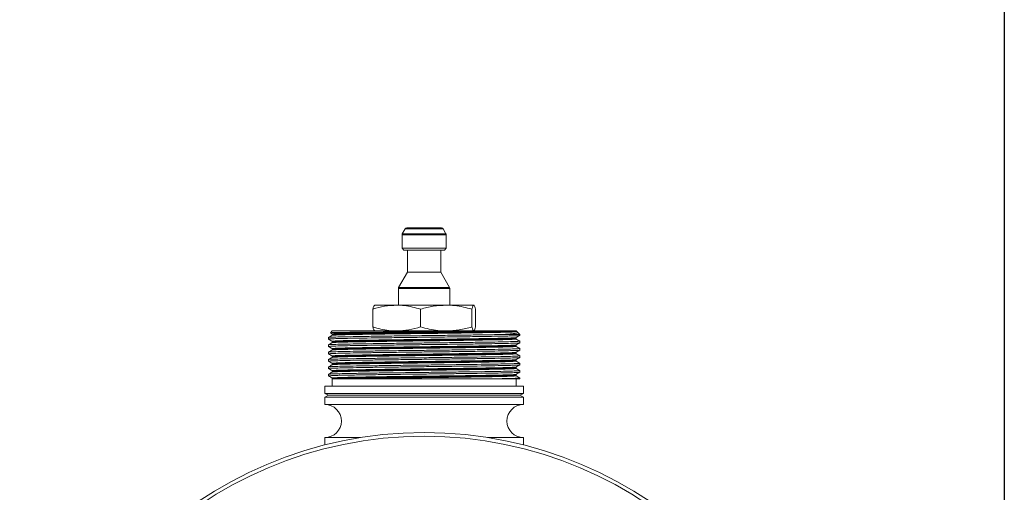
# Model space of a CAD drawing. Extents: x -1958 to -905, y -13679 to -11970.
# Drawn here: x -1173 to -905, y -12670 to -12542 of the extents above; entities that cross this region are included whole.
import ezdxf

# ---------------------------------------------------------------- set-up
doc = ezdxf.new("R2010")
doc.units = 0
doc.header["$LTSCALE"] = 0.5
doc.header["$MEASUREMENT"] = 0
doc.layers.get('0').update_dxf_attribs({"linetype": 'CONTINUOUS', "lineweight": 35})
doc.layers.add('粗实线', color=2, linetype='CONTINUOUS')

msp = doc.modelspace()

# ---------------------------------------------------------------- linework, layer by layer
at = {"color": 7, "linetype": 'Continuous', "lineweight": 15}
for p, q in [((-1068.61, -12600.25), (-1068.61, -12603.88)), ((-1067.76, -12598.63), (-1068.55, -12600)), ((-1067.32, -12598.38), (-1057.9, -12598.38)), ((-1056.68, -12600), (-1057.47, -12598.63)), ((-1056.61, -12603.88), (-1056.61, -12600.25)), ((-1068.61, -12603.88), (-1068.11, -12604.38)), ((-1068.61, -12603.88), (-1056.61, -12603.88)), ((-1068.11, -12604.38), (-1057.11, -12604.38)), ((-1067.11, -12604.38), (-1067.11, -12610.38)), ((-1058.11, -12610.38), (-1058.11, -12604.38)), ((-1057.11, -12604.38), (-1056.61, -12603.88)), ((-1067.11, -12610.38), (-1069.55, -12614.59)), ((-1067.11, -12610.38), (-1058.11, -12610.38)), ((-1055.68, -12614.59), (-1058.11, -12610.38)), ((-1069.61, -12614.84), (-1069.61, -12619.38)), ((-1055.61, -12619.38), (-1055.61, -12614.84)), ((-1076.56, -12625.31), (-1076.56, -12620.46)), ((-1076.11, -12619.38), (-1076.14, -12619.39)), ((-1076.09, -12619.38), (-1070.06, -12619.38)), ((-1070.06, -12619.38), (-1056.58, -12619.38)), ((-1063.56, -12625.31), (-1063.56, -12620.46)), ((-1056.58, -12619.38), (-1049.14, -12619.38)), ((-1049.61, -12625.31), (-1049.61, -12620.46)), ((-1049.09, -12619.39), (-1049.11, -12619.38)), ((-1048.67, -12625.31), (-1048.67, -12620.46)), ((-1087.61, -12626.38), (-1088.11, -12626.87)), ((-1088.07, -12626.92), (-1087.61, -12627.18)), ((-1087.61, -12626.38), (-1042.39, -12626.38)), ((-1076.14, -12626.37), (-1076.11, -12626.38)), ((-1042.39, -12626.38), (-1037.61, -12626.38)), ((-1037.14, -12626.85), (-1037.61, -12626.38)), ((-1037.61, -12626.58), (-1037.61, -12626.38)), ((-1037.14, -12626.85), (-1037.61, -12626.58)), ((-1036.61, -12627.38), (-1037.14, -12626.85)), ((-1088.61, -12628.16), (-1088.61, -12628.6)), ((-1087.61, -12627.18), (-1087.61, -12627.38)), ((-1087.61, -12627.38), (-1087.61, -12627.58)), ((-1087.61, -12629.18), (-1087.61, -12629.38)), ((-1087.61, -12629.38), (-1087.61, -12629.58)), ((-1042.75, -12627.38), (-1036.61, -12627.38)), ((-1037.61, -12628.38), (-1037.61, -12628.18)), ((-1037.61, -12628.58), (-1037.61, -12628.38)), ((-1036.63, -12627.6), (-1036.61, -12627.61)), ((-1036.61, -12627.6), (-1036.61, -12627.38)), ((-1036.61, -12629.6), (-1036.61, -12629.16)), ((-1088.61, -12630.16), (-1088.61, -12630.6)), ((-1088.61, -12632.16), (-1088.61, -12632.6)), ((-1087.61, -12631.18), (-1087.61, -12631.38)), ((-1087.61, -12631.38), (-1087.61, -12631.58)), ((-1037.61, -12630.38), (-1037.61, -12630.18)), ((-1037.61, -12630.58), (-1037.61, -12630.38)), ((-1037.61, -12632.38), (-1037.61, -12632.18)), ((-1037.61, -12632.58), (-1037.61, -12632.38)), ((-1036.61, -12631.6), (-1036.61, -12631.16)), ((-1088.61, -12634.16), (-1088.61, -12634.6)), ((-1087.61, -12633.18), (-1087.61, -12633.38)), ((-1087.61, -12633.38), (-1087.61, -12633.58)), ((-1037.61, -12634.38), (-1037.61, -12634.18)), ((-1037.61, -12634.58), (-1037.61, -12634.38)), ((-1036.61, -12633.6), (-1036.61, -12633.16)), ((-1088.61, -12636.16), (-1088.61, -12636.6)), ((-1087.61, -12635.18), (-1087.61, -12635.38)), ((-1087.61, -12635.38), (-1087.61, -12635.58)), ((-1087.61, -12637.18), (-1087.61, -12637.38)), ((-1087.61, -12637.38), (-1087.61, -12637.58)), ((-1037.61, -12636.38), (-1037.61, -12636.18)), ((-1037.61, -12636.58), (-1037.61, -12636.38)), ((-1036.61, -12635.6), (-1036.61, -12635.16)), ((-1036.61, -12637.6), (-1036.61, -12637.16)), ((-1088.61, -12638.16), (-1088.61, -12638.6)), ((-1087.61, -12639.18), (-1087.61, -12639.38)), ((-1087.61, -12639.38), (-1087.61, -12641.38)), ((-1087.61, -12639.38), (-1082.84, -12639.38)), ((-1042.75, -12639.38), (-1036.61, -12639.38)), ((-1037.61, -12638.38), (-1037.61, -12638.18)), ((-1037.61, -12638.58), (-1037.61, -12638.38)), ((-1037.61, -12641.38), (-1037.61, -12639.38)), ((-1036.61, -12639.38), (-1036.61, -12639.16)), ((-1089.61, -12641.38), (-1089.61, -12643.38)), ((-1089.61, -12641.38), (-1062.61, -12641.38)), ((-1062.61, -12641.38), (-1035.61, -12641.38)), ((-1035.61, -12643.38), (-1035.61, -12641.38)), ((-1089.61, -12643.38), (-1088.61, -12643.88)), ((-1089.61, -12643.38), (-1062.61, -12643.38)), ((-1088.61, -12643.88), (-1089.61, -12644.38)), ((-1089.61, -12644.38), (-1089.61, -12646.38)), ((-1089.61, -12644.38), (-1062.61, -12644.38)), ((-1088.61, -12643.88), (-1062.61, -12643.88)), ((-1062.61, -12643.38), (-1035.61, -12643.38)), ((-1062.61, -12643.88), (-1036.61, -12643.88)), ((-1062.61, -12644.38), (-1035.61, -12644.38)), ((-1036.61, -12643.88), (-1035.61, -12643.38)), ((-1035.61, -12644.38), (-1036.61, -12643.88)), ((-1035.61, -12646.38), (-1035.61, -12644.38)), ((-1089.61, -12646.38), (-1062.61, -12646.38)), ((-1062.61, -12646.38), (-1035.61, -12646.38)), ((-1089.61, -12655.38), (-1089.61, -12657.37)), ((-1089.61, -12655.38), (-1079.98, -12655.38)), ((-1045.24, -12655.38), (-1035.61, -12655.38)), ((-1035.61, -12657.37), (-1035.61, -12655.38))]:
    msp.add_line(p, q, dxfattribs=at)
at = {"color": 8, "linetype": 'Continuous', "lineweight": 15}
for p, q in [((-1068.61, -12600.25), (-1056.61, -12600.25)), ((-1068.55, -12600), (-1056.68, -12600)), ((-1067.76, -12598.63), (-1057.47, -12598.63)), ((-1069.61, -12614.84), (-1055.61, -12614.84)), ((-1069.55, -12614.59), (-1055.68, -12614.59))]:
    msp.add_line(p, q, dxfattribs=at)
at = {"color": 7, "linetype": 'Continuous', "lineweight": 15}
for radius in [110, 109]:
    msp.add_circle((-1062.61, -12764), radius, dxfattribs=at)
for centre, radius, start, end in [((-1068.11, -12600.25), 0.5, 150, 180), ((-1067.32, -12598.88), 0.5, 90, 150), ((-1057.9, -12598.88), 0.5, 30, 90), ((-1057.11, -12600.25), 0.5, 0, 30), ((-1069.11, -12614.84), 0.5, 150, 180), ((-1056.11, -12614.84), 0.5, 0, 30), ((-1089.61, -12650.88), 4.5, 270, 90), ((-1035.61, -12650.88), 4.5, 90, 270)]:
    msp.add_arc(centre, radius, start, end, dxfattribs=at)
for points, knots in [([(-1076.56, -12620.46), (-1075.5, -12620.15), (-1073.36, -12619.55), (-1071.17, -12619.44), (-1070.06, -12619.38)], [0, 0, 0, 0, 0.496332, 1, 1, 1, 1]), ([(-1076.14, -12619.47), (-1076.24, -12619.57), (-1076.38, -12619.72), (-1076.52, -12620.29), (-1076.56, -12620.46)], [0, 0, 0, 0, 0.714452, 1, 1, 1, 1]), ([(-1070.06, -12619.38), (-1069.34, -12619.4), (-1067.15, -12619.48), (-1065, -12620.06), (-1063.56, -12620.46)], [0, 0, 0, 0, 0.325894, 1, 1, 1, 1]), ([(-1063.56, -12620.46), (-1062.42, -12620.15), (-1060.13, -12619.55), (-1057.77, -12619.44), (-1056.58, -12619.38)], [0, 0, 0, 0, 0.496332, 1, 1, 1, 1]), ([(-1056.58, -12619.38), (-1055.82, -12619.4), (-1053.46, -12619.48), (-1051.16, -12620.06), (-1049.61, -12620.46)], [0, 0, 0, 0, 0.325894, 1, 1, 1, 1]), ([(-1049.61, -12620.46), (-1049.57, -12620.29), (-1049.42, -12619.66), (-1049.26, -12619.5), (-1049.14, -12619.38)], [0, 0, 0, 0, 0.256051, 1, 1, 1, 1]), ([(-1049.14, -12619.38), (-1049.1, -12619.39), (-1048.94, -12619.45), (-1048.78, -12620.03), (-1048.67, -12620.46)], [0, 0, 0, 0, 0.254561, 1, 1, 1, 1]), ([(-1088.09, -12626.89), (-1088.1, -12626.89), (-1088.21, -12626.87), (-1087.73, -12626.85), (-1086.6, -12626.82), (-1084.73, -12626.78), (-1082.24, -12626.75), (-1079.21, -12626.71), (-1075.69, -12626.68), (-1071.84, -12626.65), (-1067.7, -12626.61), (-1063.46, -12626.58), (-1059.18, -12626.54), (-1055.04, -12626.51), (-1051.13, -12626.48), (-1047.57, -12626.44), (-1044.61, -12626.41), (-1043.06, -12626.39), (-1042.39, -12626.38)], [0, 0, 0, 0, 0.005632, 0.074538, 0.141344, 0.210096, 0.27675, 0.345349, 0.411775, 0.480133, 0.546455, 0.614717, 0.680762, 0.748726, 0.814717, 0.880374, 0.947934, 1, 1, 1, 1]), ([(-1042.39, -12626.38), (-1043.2, -12626.4), (-1045.04, -12626.43), (-1048.64, -12626.49), (-1052.98, -12626.56), (-1057.7, -12626.62), (-1062.61, -12626.68), (-1067.52, -12626.74), (-1072.24, -12626.8), (-1076.59, -12626.87), (-1080.41, -12626.93), (-1083.53, -12626.99), (-1085.88, -12627.05), (-1087.23, -12627.12), (-1087.77, -12627.16), (-1087.58, -12627.19), (-1087.56, -12627.19)], [0, 0, 0, 0, 0.061623, 0.139596, 0.217268, 0.294009, 0.371862, 0.449714, 0.526455, 0.604127, 0.6821, 0.758973, 0.836404, 0.914439, 0.991572, 1, 1, 1, 1]), ([(-1037.61, -12626.58), (-1037.71, -12626.6), (-1037.89, -12626.64), (-1039.38, -12626.71), (-1041.69, -12626.77), (-1044.82, -12626.83), (-1048.63, -12626.89), (-1052.99, -12626.96), (-1057.7, -12627.02), (-1062.61, -12627.08), (-1067.52, -12627.14), (-1072.24, -12627.2), (-1076.59, -12627.27), (-1080.4, -12627.33), (-1083.54, -12627.39), (-1085.84, -12627.45), (-1087.29, -12627.52), (-1087.48, -12627.56), (-1087.56, -12627.57)], [0, 0, 0, 0, 0.062656, 0.126043, 0.188941, 0.251385, 0.314723, 0.377816, 0.440153, 0.503393, 0.566632, 0.628969, 0.692062, 0.7554, 0.817844, 0.880742, 0.944129, 1, 1, 1, 1]), ([(-1070.06, -12626.38), (-1070.77, -12626.36), (-1072.97, -12626.29), (-1075.11, -12625.7), (-1076.56, -12625.31)], [0, 0, 0, 0, 0.325894, 1, 1, 1, 1]), ([(-1076.56, -12625.31), (-1076.52, -12625.47), (-1076.38, -12626.04), (-1076.24, -12626.19), (-1076.14, -12626.29)], [0, 0, 0, 0, 0.285664, 1, 1, 1, 1]), ([(-1063.56, -12625.31), (-1064.62, -12625.61), (-1066.76, -12626.21), (-1068.95, -12626.32), (-1070.06, -12626.38)], [0, 0, 0, 0, 0.496332, 1, 1, 1, 1]), ([(-1056.58, -12626.38), (-1057.35, -12626.36), (-1059.71, -12626.29), (-1062.01, -12625.7), (-1063.56, -12625.31)], [0, 0, 0, 0, 0.325894, 1, 1, 1, 1]), ([(-1049.61, -12625.31), (-1050.75, -12625.61), (-1053.04, -12626.21), (-1055.4, -12626.32), (-1056.58, -12626.38)], [0, 0, 0, 0, 0.496332, 1, 1, 1, 1]), ([(-1049.14, -12626.38), (-1049.26, -12626.26), (-1049.42, -12626.1), (-1049.57, -12625.47), (-1049.61, -12625.31)], [0, 0, 0, 0, 0.743949, 1, 1, 1, 1]), ([(-1048.67, -12625.31), (-1048.78, -12625.75), (-1048.92, -12626.28), (-1049.06, -12626.34), (-1049.09, -12626.35)], [0, 0, 0, 0, 0.8317589, 1, 1, 1, 1]), ([(-1037.14, -12626.85), (-1037.14, -12626.88), (-1037.14, -12626.94), (-1037.72, -12627.05), (-1039.23, -12627.2), (-1041.1, -12627.3), (-1042.52, -12627.37), (-1042.75, -12627.38)], [0, 0, 0, 0, 0.133165, 0.373434, 0.613703, 0.939144, 1, 1, 1, 1]), ([(-1042.75, -12627.38), (-1043.23, -12627.39), (-1044.84, -12627.42), (-1048.08, -12627.47), (-1052.6, -12627.53), (-1057.51, -12627.59), (-1062.61, -12627.66), (-1067.72, -12627.72), (-1072.62, -12627.78), (-1077.15, -12627.85), (-1081.12, -12627.91), (-1084.37, -12627.97), (-1086.78, -12628.03), (-1088.32, -12628.1), (-1088.52, -12628.14), (-1088.61, -12628.16)], [0, 0, 0, 0, 0.034179, 0.115161, 0.195828, 0.275529, 0.356385, 0.437241, 0.516942, 0.597609, 0.678591, 0.758428, 0.838847, 0.919891, 1, 1, 1, 1]), ([(-1087.61, -12627.57), (-1087.77, -12627.67), (-1088.11, -12627.86), (-1088.44, -12628.06), (-1088.61, -12628.15)], [0, 0, 0, 0, 0.499998, 1, 1, 1, 1]), ([(-1088.61, -12628.61), (-1088.44, -12628.71), (-1088.11, -12628.9), (-1087.78, -12629.09), (-1087.61, -12629.18)], [0, 0, 0, 0, 0.502956, 1, 1, 1, 1]), ([(-1036.67, -12629.15), (-1036.65, -12629.15), (-1036.45, -12629.18), (-1037.01, -12629.22), (-1038.42, -12629.28), (-1040.86, -12629.35), (-1044.11, -12629.41), (-1048.08, -12629.47), (-1052.6, -12629.53), (-1057.51, -12629.59), (-1062.61, -12629.66), (-1067.72, -12629.72), (-1072.62, -12629.78), (-1077.15, -12629.85), (-1081.12, -12629.91), (-1084.37, -12629.97), (-1086.78, -12630.03), (-1088.32, -12630.1), (-1088.52, -12630.14), (-1088.61, -12630.16)], [0, 0, 0, 0, 0.0065551, 0.0683808, 0.1309284, 0.1929928, 0.2546089, 0.3171078, 0.3793647, 0.4408757, 0.5032775, 0.5656794, 0.6271904, 0.6894472, 0.7519462, 0.8135622, 0.8756267, 0.9381743, 1, 1, 1, 1]), ([(-1087.61, -12629.57), (-1087.77, -12629.67), (-1088.11, -12629.86), (-1088.44, -12630.06), (-1088.61, -12630.15)], [0, 0, 0, 0, 0.499998, 1, 1, 1, 1]), ([(-1037.66, -12628.57), (-1037.65, -12628.58), (-1037.45, -12628.6), (-1038, -12628.64), (-1039.35, -12628.71), (-1041.7, -12628.77), (-1044.82, -12628.83), (-1048.64, -12628.89), (-1052.99, -12628.96), (-1057.7, -12629.02), (-1062.61, -12629.08), (-1067.52, -12629.14), (-1072.24, -12629.2), (-1076.59, -12629.27), (-1080.41, -12629.33), (-1083.53, -12629.39), (-1085.88, -12629.45), (-1087.22, -12629.52), (-1087.77, -12629.56), (-1087.61, -12629.58), (-1087.61, -12629.58)], [0, 0, 0, 0, 0.006694, 0.068511, 0.13105, 0.193106, 0.254713, 0.317203, 0.379451, 0.440954, 0.503347, 0.56574, 0.627242, 0.68949, 0.75198, 0.813588, 0.875644, 0.938182, 0.999999, 1, 1, 1, 1]), ([(-1037.66, -12628.19), (-1037.75, -12628.21), (-1037.93, -12628.24), (-1039.38, -12628.31), (-1041.69, -12628.37), (-1044.82, -12628.43), (-1048.63, -12628.49), (-1052.99, -12628.56), (-1057.7, -12628.62), (-1062.61, -12628.68), (-1067.52, -12628.74), (-1072.24, -12628.8), (-1076.59, -12628.87), (-1080.41, -12628.93), (-1083.53, -12628.99), (-1085.88, -12629.05), (-1087.23, -12629.12), (-1087.77, -12629.16), (-1087.58, -12629.19), (-1087.56, -12629.19)], [0, 0, 0, 0, 0.055554, 0.118505, 0.180971, 0.242985, 0.305888, 0.368547, 0.430455, 0.49326, 0.556065, 0.617974, 0.680633, 0.743535, 0.805549, 0.868015, 0.930966, 0.993192, 1, 1, 1, 1]), ([(-1036.64, -12627.61), (-1036.7, -12627.62), (-1036.82, -12627.65), (-1037.64, -12627.7), (-1038.95, -12627.74), (-1040.75, -12627.79), (-1042.98, -12627.83), (-1045.61, -12627.88), (-1048.58, -12627.92), (-1051.83, -12627.97), (-1055.3, -12628.01), (-1058.92, -12628.06), (-1061.38, -12628.09), (-1062.61, -12628.1)], [0, 0, 0, 0, 0.084103, 0.175693, 0.267282, 0.358872, 0.450462, 0.542051, 0.633641, 0.725231, 0.816821, 0.90841, 1, 1, 1, 1]), ([(-1036.67, -12629.61), (-1036.76, -12629.63), (-1036.95, -12629.67), (-1038.45, -12629.73), (-1040.85, -12629.79), (-1044.11, -12629.85), (-1048.07, -12629.92), (-1052.6, -12629.98), (-1057.51, -12630.04), (-1060.91, -12630.08), (-1062.61, -12630.1)], [0, 0, 0, 0, 0.113254, 0.239932, 0.36661, 0.493288, 0.619966, 0.746644, 0.873322, 1, 1, 1, 1]), ([(-1037.62, -12628.19), (-1037.45, -12628.09), (-1037.12, -12627.9), (-1036.79, -12627.71), (-1036.62, -12627.61)], [0, 0, 0, 0, 0.499998, 1, 1, 1, 1]), ([(-1037.62, -12630.19), (-1037.45, -12630.09), (-1037.12, -12629.9), (-1036.79, -12629.71), (-1036.62, -12629.61)], [0, 0, 0, 0, 0.499998, 1, 1, 1, 1]), ([(-1036.62, -12629.15), (-1036.79, -12629.06), (-1037.12, -12628.86), (-1037.45, -12628.67), (-1037.61, -12628.58)], [0, 0, 0, 0, 0.502897, 1, 1, 1, 1]), ([(-1088.61, -12630.61), (-1088.44, -12630.71), (-1088.11, -12630.9), (-1087.78, -12631.09), (-1087.61, -12631.18)], [0, 0, 0, 0, 0.502857, 1, 1, 1, 1]), ([(-1036.67, -12631.15), (-1036.65, -12631.15), (-1036.45, -12631.18), (-1037.01, -12631.22), (-1038.42, -12631.28), (-1040.86, -12631.35), (-1044.11, -12631.41), (-1048.08, -12631.47), (-1052.6, -12631.53), (-1057.51, -12631.59), (-1062.61, -12631.66), (-1067.72, -12631.72), (-1072.62, -12631.78), (-1077.15, -12631.85), (-1081.12, -12631.91), (-1084.37, -12631.97), (-1086.78, -12632.03), (-1088.32, -12632.1), (-1088.52, -12632.14), (-1088.61, -12632.16)], [0, 0, 0, 0, 0.006556, 0.068381, 0.130929, 0.192993, 0.254609, 0.317108, 0.379365, 0.440876, 0.503278, 0.56568, 0.627191, 0.689447, 0.751946, 0.813562, 0.875627, 0.938174, 1, 1, 1, 1]), ([(-1087.61, -12631.57), (-1087.77, -12631.67), (-1088.11, -12631.86), (-1088.44, -12632.06), (-1088.61, -12632.15)], [0, 0, 0, 0, 0.499998, 1, 1, 1, 1]), ([(-1037.66, -12630.19), (-1037.75, -12630.21), (-1037.93, -12630.24), (-1039.38, -12630.31), (-1041.69, -12630.37), (-1044.82, -12630.43), (-1048.63, -12630.49), (-1052.99, -12630.56), (-1057.7, -12630.62), (-1062.61, -12630.68), (-1067.52, -12630.74), (-1072.24, -12630.8), (-1076.59, -12630.87), (-1080.41, -12630.93), (-1083.53, -12630.99), (-1085.88, -12631.05), (-1087.23, -12631.12), (-1087.77, -12631.16), (-1087.58, -12631.18), (-1087.56, -12631.19)], [0, 0, 0, 0, 0.055472, 0.118437, 0.180915, 0.242943, 0.305858, 0.368531, 0.430452, 0.49327, 0.556088, 0.61801, 0.680682, 0.743598, 0.805625, 0.868104, 0.931069, 0.993307, 1, 1, 1, 1]), ([(-1037.67, -12632.19), (-1037.75, -12632.21), (-1037.93, -12632.24), (-1039.38, -12632.31), (-1041.69, -12632.37), (-1044.82, -12632.43), (-1048.63, -12632.49), (-1052.99, -12632.56), (-1057.7, -12632.62), (-1062.61, -12632.68), (-1067.52, -12632.74), (-1072.24, -12632.8), (-1076.59, -12632.87), (-1080.41, -12632.93), (-1083.53, -12632.99), (-1085.88, -12633.05), (-1087.23, -12633.12), (-1087.77, -12633.16), (-1087.58, -12633.18), (-1087.56, -12633.19)], [0, 0, 0, 0, 0.055418, 0.118385, 0.180865, 0.242894, 0.305811, 0.368485, 0.430408, 0.493228, 0.556047, 0.61797, 0.680644, 0.743562, 0.80559, 0.86807, 0.931037, 0.993277, 1, 1, 1, 1]), ([(-1037.66, -12630.57), (-1037.65, -12630.58), (-1037.45, -12630.6), (-1038, -12630.64), (-1039.35, -12630.71), (-1041.7, -12630.77), (-1044.82, -12630.83), (-1048.64, -12630.89), (-1052.99, -12630.96), (-1057.7, -12631.02), (-1062.61, -12631.08), (-1067.52, -12631.14), (-1072.24, -12631.2), (-1076.59, -12631.27), (-1080.4, -12631.33), (-1083.53, -12631.39), (-1085.85, -12631.45), (-1087.34, -12631.52), (-1087.52, -12631.56), (-1087.61, -12631.58)], [0, 0, 0, 0, 0.006695, 0.068512, 0.131051, 0.193106, 0.254714, 0.317204, 0.379452, 0.440954, 0.503347, 0.565741, 0.627243, 0.689491, 0.751981, 0.813588, 0.875644, 0.938183, 1, 1, 1, 1]), ([(-1036.67, -12631.61), (-1036.76, -12631.63), (-1036.95, -12631.67), (-1038.45, -12631.73), (-1040.85, -12631.79), (-1044.11, -12631.85), (-1048.07, -12631.92), (-1052.6, -12631.98), (-1057.51, -12632.04), (-1060.91, -12632.08), (-1062.61, -12632.1)], [0, 0, 0, 0, 0.113154, 0.239846, 0.366538, 0.493231, 0.619923, 0.746615, 0.873308, 1, 1, 1, 1]), ([(-1037.62, -12632.19), (-1037.45, -12632.09), (-1037.12, -12631.9), (-1036.79, -12631.71), (-1036.62, -12631.61)], [0, 0, 0, 0, 0.499998, 1, 1, 1, 1]), ([(-1036.62, -12631.15), (-1036.79, -12631.06), (-1037.12, -12630.86), (-1037.45, -12630.67), (-1037.61, -12630.58)], [0, 0, 0, 0, 0.502897, 1, 1, 1, 1]), ([(-1088.61, -12632.61), (-1088.44, -12632.71), (-1088.11, -12632.9), (-1087.78, -12633.09), (-1087.61, -12633.18)], [0, 0, 0, 0, 0.502882, 1, 1, 1, 1]), ([(-1036.67, -12633.15), (-1036.65, -12633.15), (-1036.45, -12633.18), (-1037.01, -12633.22), (-1038.42, -12633.28), (-1040.86, -12633.35), (-1044.11, -12633.41), (-1048.08, -12633.47), (-1052.6, -12633.53), (-1057.51, -12633.59), (-1062.61, -12633.66), (-1067.72, -12633.72), (-1072.62, -12633.78), (-1077.15, -12633.85), (-1081.12, -12633.91), (-1084.37, -12633.97), (-1086.78, -12634.03), (-1088.32, -12634.1), (-1088.52, -12634.14), (-1088.61, -12634.16)], [0, 0, 0, 0, 0.006555, 0.068381, 0.130929, 0.192993, 0.254609, 0.317108, 0.379365, 0.440876, 0.503278, 0.56568, 0.627191, 0.689447, 0.751946, 0.813562, 0.875627, 0.938174, 1, 1, 1, 1]), ([(-1087.61, -12633.57), (-1087.77, -12633.67), (-1088.11, -12633.86), (-1088.44, -12634.06), (-1088.61, -12634.15)], [0, 0, 0, 0, 0.499998, 1, 1, 1, 1]), ([(-1088.61, -12634.61), (-1088.44, -12634.71), (-1088.11, -12634.9), (-1087.78, -12635.09), (-1087.61, -12635.18)], [0, 0, 0, 0, 0.502959, 1, 1, 1, 1]), ([(-1037.66, -12634.19), (-1037.75, -12634.21), (-1037.93, -12634.24), (-1039.38, -12634.31), (-1041.69, -12634.37), (-1044.82, -12634.43), (-1048.63, -12634.49), (-1052.99, -12634.56), (-1057.7, -12634.62), (-1062.61, -12634.68), (-1067.52, -12634.74), (-1072.24, -12634.8), (-1076.59, -12634.87), (-1080.41, -12634.93), (-1083.53, -12634.99), (-1085.88, -12635.05), (-1087.23, -12635.12), (-1087.77, -12635.16), (-1087.58, -12635.19), (-1087.56, -12635.19)], [0, 0, 0, 0, 0.05548, 0.1184364, 0.1809066, 0.2429253, 0.3058328, 0.3684965, 0.4304095, 0.4932193, 0.556029, 0.617942, 0.6806057, 0.7435132, 0.805532, 0.8680021, 0.9309585, 0.9931883, 1, 1, 1, 1]), ([(-1037.66, -12632.57), (-1037.65, -12632.58), (-1037.45, -12632.6), (-1038, -12632.64), (-1039.35, -12632.71), (-1041.7, -12632.77), (-1044.82, -12632.83), (-1048.64, -12632.89), (-1052.99, -12632.96), (-1057.7, -12633.02), (-1062.61, -12633.08), (-1067.52, -12633.14), (-1072.24, -12633.2), (-1076.59, -12633.27), (-1080.4, -12633.33), (-1083.54, -12633.39), (-1085.84, -12633.45), (-1087.29, -12633.52), (-1087.48, -12633.56), (-1087.56, -12633.57)], [0, 0, 0, 0, 0.00674, 0.068973, 0.131934, 0.194408, 0.25643, 0.319342, 0.382009, 0.443926, 0.50674, 0.569553, 0.63147, 0.694138, 0.757049, 0.819072, 0.881546, 0.944506, 1, 1, 1, 1]), ([(-1037.66, -12634.57), (-1037.65, -12634.58), (-1037.45, -12634.6), (-1038, -12634.64), (-1039.35, -12634.71), (-1041.7, -12634.77), (-1044.82, -12634.83), (-1048.64, -12634.89), (-1052.99, -12634.96), (-1057.7, -12635.02), (-1062.61, -12635.08), (-1067.52, -12635.14), (-1072.24, -12635.2), (-1076.59, -12635.27), (-1080.4, -12635.33), (-1083.54, -12635.39), (-1085.84, -12635.45), (-1087.29, -12635.52), (-1087.48, -12635.56), (-1087.56, -12635.57)], [0, 0, 0, 0, 0.0067397, 0.0689734, 0.1319336, 0.1944076, 0.2564302, 0.3193415, 0.3820092, 0.443926, 0.5067396, 0.5695532, 0.6314701, 0.6941377, 0.757049, 0.8190716, 0.8815456, 0.9445059, 1, 1, 1, 1]), ([(-1036.67, -12633.61), (-1036.76, -12633.63), (-1036.95, -12633.67), (-1038.45, -12633.73), (-1040.85, -12633.79), (-1044.11, -12633.85), (-1048.07, -12633.92), (-1052.6, -12633.98), (-1057.51, -12634.04), (-1060.91, -12634.08), (-1062.61, -12634.1)], [0, 0, 0, 0, 0.1132753, 0.2399502, 0.3666252, 0.4933002, 0.6199751, 0.7466501, 0.873325, 1, 1, 1, 1]), ([(-1037.62, -12634.19), (-1037.45, -12634.09), (-1037.12, -12633.9), (-1036.79, -12633.71), (-1036.62, -12633.61)], [0, 0, 0, 0, 0.499998, 1, 1, 1, 1]), ([(-1036.62, -12633.15), (-1036.79, -12633.06), (-1037.12, -12632.86), (-1037.45, -12632.67), (-1037.61, -12632.58)], [0, 0, 0, 0, 0.502897, 1, 1, 1, 1]), ([(-1036.62, -12635.15), (-1036.79, -12635.06), (-1037.12, -12634.86), (-1037.45, -12634.67), (-1037.61, -12634.58)], [0, 0, 0, 0, 0.502897, 1, 1, 1, 1]), ([(-1036.67, -12635.15), (-1036.65, -12635.15), (-1036.45, -12635.18), (-1037.01, -12635.22), (-1038.42, -12635.28), (-1040.86, -12635.35), (-1044.11, -12635.41), (-1048.08, -12635.47), (-1052.6, -12635.53), (-1057.51, -12635.59), (-1062.61, -12635.66), (-1067.72, -12635.72), (-1072.62, -12635.78), (-1077.15, -12635.85), (-1081.12, -12635.91), (-1084.37, -12635.97), (-1086.78, -12636.03), (-1088.32, -12636.1), (-1088.52, -12636.14), (-1088.61, -12636.16)], [0, 0, 0, 0, 0.006555, 0.068381, 0.130928, 0.192993, 0.254609, 0.317108, 0.379365, 0.440876, 0.503278, 0.565679, 0.62719, 0.689447, 0.751946, 0.813562, 0.875627, 0.938174, 1, 1, 1, 1]), ([(-1087.61, -12635.57), (-1087.77, -12635.67), (-1088.11, -12635.86), (-1088.44, -12636.06), (-1088.61, -12636.15)], [0, 0, 0, 0, 0.499998, 1, 1, 1, 1]), ([(-1088.61, -12636.61), (-1088.44, -12636.71), (-1088.11, -12636.9), (-1087.78, -12637.09), (-1087.61, -12637.18)], [0, 0, 0, 0, 0.502942, 1, 1, 1, 1]), ([(-1036.67, -12637.15), (-1036.65, -12637.15), (-1036.45, -12637.18), (-1037.01, -12637.22), (-1038.42, -12637.28), (-1040.86, -12637.35), (-1044.11, -12637.41), (-1048.08, -12637.47), (-1052.6, -12637.53), (-1057.51, -12637.59), (-1062.61, -12637.66), (-1067.72, -12637.72), (-1072.62, -12637.78), (-1077.15, -12637.85), (-1081.12, -12637.91), (-1084.37, -12637.97), (-1086.78, -12638.03), (-1088.32, -12638.1), (-1088.52, -12638.14), (-1088.61, -12638.16)], [0, 0, 0, 0, 0.006555, 0.068381, 0.130928, 0.192993, 0.254609, 0.317108, 0.379365, 0.440876, 0.503277, 0.565679, 0.62719, 0.689447, 0.751946, 0.813562, 0.875627, 0.938174, 1, 1, 1, 1]), ([(-1087.61, -12637.57), (-1087.77, -12637.67), (-1088.11, -12637.86), (-1088.44, -12638.06), (-1088.61, -12638.15)], [0, 0, 0, 0, 0.499998, 1, 1, 1, 1]), ([(-1037.66, -12636.57), (-1037.65, -12636.58), (-1037.45, -12636.6), (-1038, -12636.64), (-1039.35, -12636.71), (-1041.7, -12636.77), (-1044.82, -12636.83), (-1048.64, -12636.89), (-1052.99, -12636.96), (-1057.7, -12637.02), (-1062.61, -12637.08), (-1067.52, -12637.14), (-1072.24, -12637.2), (-1076.59, -12637.27), (-1080.41, -12637.33), (-1083.53, -12637.39), (-1085.88, -12637.45), (-1087.22, -12637.52), (-1087.77, -12637.56), (-1087.61, -12637.58), (-1087.61, -12637.58)], [0, 0, 0, 0, 0.006694, 0.068511, 0.13105, 0.193106, 0.254713, 0.317203, 0.379451, 0.440954, 0.503347, 0.56574, 0.627242, 0.68949, 0.75198, 0.813588, 0.875643, 0.938182, 0.999999, 1, 1, 1, 1]), ([(-1037.66, -12636.19), (-1037.75, -12636.21), (-1037.93, -12636.24), (-1039.38, -12636.31), (-1041.69, -12636.37), (-1044.82, -12636.43), (-1048.63, -12636.49), (-1052.99, -12636.56), (-1057.7, -12636.62), (-1062.61, -12636.68), (-1067.52, -12636.74), (-1072.24, -12636.8), (-1076.59, -12636.87), (-1080.41, -12636.93), (-1083.53, -12636.99), (-1085.88, -12637.05), (-1087.23, -12637.12), (-1087.77, -12637.16), (-1087.58, -12637.19), (-1087.56, -12637.19)], [0, 0, 0, 0, 0.0555412, 0.1184948, 0.1809621, 0.2429781, 0.3058827, 0.3685437, 0.4304539, 0.4932609, 0.5560678, 0.617978, 0.680639, 0.7435436, 0.8055596, 0.868027, 0.9309805, 0.9932075, 1, 1, 1, 1]), ([(-1036.67, -12635.61), (-1036.76, -12635.63), (-1036.95, -12635.67), (-1038.45, -12635.73), (-1040.85, -12635.79), (-1044.11, -12635.85), (-1048.07, -12635.92), (-1052.6, -12635.98), (-1057.51, -12636.04), (-1060.91, -12636.08), (-1062.61, -12636.1)], [0, 0, 0, 0, 0.113391, 0.24005, 0.366708, 0.493366, 0.620025, 0.746683, 0.873342, 1, 1, 1, 1]), ([(-1036.67, -12637.61), (-1036.76, -12637.63), (-1036.95, -12637.67), (-1038.45, -12637.73), (-1040.85, -12637.79), (-1044.11, -12637.85), (-1048.07, -12637.92), (-1052.6, -12637.98), (-1057.51, -12638.04), (-1060.91, -12638.08), (-1062.61, -12638.1)], [0, 0, 0, 0, 0.113214, 0.239898, 0.366581, 0.493265, 0.619949, 0.746633, 0.873316, 1, 1, 1, 1]), ([(-1037.62, -12636.19), (-1037.45, -12636.09), (-1037.12, -12635.9), (-1036.79, -12635.71), (-1036.62, -12635.61)], [0, 0, 0, 0, 0.499998, 1, 1, 1, 1]), ([(-1037.62, -12638.19), (-1037.45, -12638.09), (-1037.12, -12637.9), (-1036.79, -12637.71), (-1036.62, -12637.61)], [0, 0, 0, 0, 0.499998, 1, 1, 1, 1]), ([(-1036.62, -12637.15), (-1036.79, -12637.06), (-1037.12, -12636.86), (-1037.45, -12636.67), (-1037.61, -12636.58)], [0, 0, 0, 0, 0.502897, 1, 1, 1, 1]), ([(-1088.61, -12638.61), (-1088.44, -12638.71), (-1088.11, -12638.9), (-1087.78, -12639.09), (-1087.61, -12639.18)], [0, 0, 0, 0, 0.502834, 1, 1, 1, 1]), ([(-1062.61, -12638.1), (-1063.7, -12638.12), (-1065.87, -12638.14), (-1069.08, -12638.18), (-1072.19, -12638.22), (-1075.14, -12638.26), (-1077.9, -12638.3), (-1080.42, -12638.34), (-1082.66, -12638.38), (-1084.59, -12638.42), (-1086.17, -12638.46), (-1087.38, -12638.5), (-1088.19, -12638.54), (-1088.6, -12638.58), (-1088.57, -12638.6), (-1088.56, -12638.6)], [0, 0, 0, 0, 0.079802, 0.159603, 0.239405, 0.319206, 0.399008, 0.47881, 0.558611, 0.638413, 0.718215, 0.798016, 0.877818, 0.957619, 1, 1, 1, 1]), ([(-1037.67, -12638.19), (-1037.75, -12638.21), (-1037.93, -12638.24), (-1039.38, -12638.31), (-1041.69, -12638.37), (-1044.82, -12638.43), (-1048.63, -12638.49), (-1052.99, -12638.56), (-1057.7, -12638.62), (-1062.61, -12638.68), (-1067.52, -12638.74), (-1072.24, -12638.8), (-1076.59, -12638.87), (-1080.41, -12638.93), (-1083.53, -12638.99), (-1085.88, -12639.05), (-1087.23, -12639.12), (-1087.78, -12639.16), (-1087.58, -12639.18), (-1087.56, -12639.19)], [0, 0, 0, 0, 0.055453, 0.118421, 0.180903, 0.242934, 0.305853, 0.368529, 0.430454, 0.493276, 0.556097, 0.618022, 0.680698, 0.743618, 0.805648, 0.86813, 0.931099, 0.99334, 1, 1, 1, 1]), ([(-1037.66, -12638.57), (-1037.65, -12638.58), (-1037.45, -12638.6), (-1038, -12638.64), (-1039.35, -12638.71), (-1041.7, -12638.77), (-1044.82, -12638.83), (-1048.64, -12638.89), (-1052.99, -12638.96), (-1057.7, -12639.02), (-1062.61, -12639.08), (-1067.52, -12639.14), (-1072.24, -12639.2), (-1076.58, -12639.27), (-1080.18, -12639.33), (-1082.03, -12639.36), (-1082.84, -12639.38)], [0, 0, 0, 0, 0.008354, 0.085494, 0.163534, 0.240971, 0.317849, 0.395829, 0.473506, 0.550253, 0.628111, 0.705969, 0.782716, 0.860393, 0.938373, 1, 1, 1, 1]), ([(-1042.75, -12639.38), (-1043.29, -12639.38), (-1044.81, -12639.38), (-1047.75, -12639.38), (-1051.55, -12639.38), (-1055.71, -12639.38), (-1060, -12639.38), (-1064.37, -12639.38), (-1068.62, -12639.38), (-1072.72, -12639.38), (-1076.52, -12639.38), (-1080.03, -12639.38), (-1081.89, -12639.38), (-1082.84, -12639.38)], [0, 0, 0, 0, 0.052024, 0.145054, 0.240782, 0.333813, 0.429585, 0.521841, 0.616802, 0.708589, 0.803096, 0.899929, 1, 1, 1, 1]), ([(-1036.67, -12639.15), (-1036.65, -12639.15), (-1036.47, -12639.17), (-1036.93, -12639.21), (-1038.06, -12639.27), (-1040, -12639.33), (-1041.83, -12639.36), (-1042.75, -12639.38)], [0, 0, 0, 0, 0.02871, 0.270537, 0.515338, 0.759343, 1, 1, 1, 1]), ([(-1036.62, -12639.15), (-1036.79, -12639.06), (-1037.12, -12638.86), (-1037.45, -12638.67), (-1037.61, -12638.58)], [0, 0, 0, 0, 0.5028971, 1, 1, 1, 1])]:
    msp.add_open_spline(points, degree=3, knots=knots, dxfattribs=at)
at = {"color": 8, "linetype": 'Continuous', "lineweight": 15}
for points, knots in [([(-1037.61, -12626.38), (-1037.71, -12626.4), (-1037.89, -12626.44), (-1039.38, -12626.51), (-1041.69, -12626.57), (-1044.82, -12626.63), (-1048.63, -12626.69), (-1052.99, -12626.76), (-1057.7, -12626.82), (-1062.61, -12626.88), (-1067.52, -12626.94), (-1072.24, -12627), (-1076.59, -12627.07), (-1080.41, -12627.13), (-1083.53, -12627.19), (-1085.88, -12627.25), (-1087.22, -12627.32), (-1087.77, -12627.36), (-1087.61, -12627.38), (-1087.61, -12627.38)], [0, 0, 0, 0, 0.062234, 0.125194, 0.187668, 0.24969, 0.312601, 0.375269, 0.437186, 0.499999, 0.562813, 0.624729, 0.687397, 0.750308, 0.812331, 0.874805, 0.937765, 0.999998, 1, 1, 1, 1]), ([(-1037.61, -12628.38), (-1037.61, -12628.38), (-1037.45, -12628.4), (-1038.01, -12628.44), (-1039.35, -12628.51), (-1041.7, -12628.57), (-1044.82, -12628.63), (-1048.64, -12628.69), (-1052.99, -12628.76), (-1057.7, -12628.82), (-1062.61, -12628.88), (-1067.52, -12628.94), (-1072.24, -12629), (-1076.59, -12629.07), (-1080.41, -12629.13), (-1083.53, -12629.19), (-1085.88, -12629.25), (-1087.22, -12629.32), (-1087.77, -12629.36), (-1087.61, -12629.38), (-1087.61, -12629.38)], [0, 0, 0, 0, 0.000001, 0.062234, 0.125194, 0.187668, 0.249691, 0.312602, 0.375269, 0.437186, 0.5, 0.562813, 0.62473, 0.687397, 0.750309, 0.812331, 0.874805, 0.937765, 0.999999, 1, 1, 1, 1]), ([(-1037.61, -12632.38), (-1037.71, -12632.4), (-1037.89, -12632.44), (-1039.38, -12632.51), (-1041.69, -12632.57), (-1044.82, -12632.63), (-1048.63, -12632.69), (-1052.99, -12632.76), (-1057.7, -12632.82), (-1062.61, -12632.88), (-1067.52, -12632.94), (-1072.24, -12633), (-1076.59, -12633.07), (-1080.41, -12633.13), (-1083.53, -12633.19), (-1085.87, -12633.25), (-1087.23, -12633.32), (-1087.77, -12633.36), (-1087.57, -12633.39), (-1087.54, -12633.39)], [0, 0, 0, 0, 0.061668, 0.124059, 0.185967, 0.247428, 0.30977, 0.37187, 0.433227, 0.495472, 0.557717, 0.619073, 0.681173, 0.743515, 0.804976, 0.866885, 0.929275, 0.990945, 1, 1, 1, 1]), ([(-1037.61, -12630.38), (-1037.61, -12630.38), (-1037.45, -12630.4), (-1038.01, -12630.44), (-1039.35, -12630.51), (-1041.7, -12630.57), (-1044.82, -12630.63), (-1048.64, -12630.69), (-1052.99, -12630.76), (-1057.7, -12630.82), (-1062.61, -12630.88), (-1067.52, -12630.94), (-1072.24, -12631), (-1076.59, -12631.07), (-1080.4, -12631.13), (-1083.53, -12631.19), (-1085.85, -12631.25), (-1087.34, -12631.32), (-1087.52, -12631.36), (-1087.61, -12631.38)], [0, 0, 0, 0, 0.000001, 0.062234, 0.125195, 0.187669, 0.249691, 0.312603, 0.37527, 0.437187, 0.5, 0.562814, 0.624731, 0.687398, 0.75031, 0.812332, 0.874806, 0.937766, 1, 1, 1, 1]), ([(-1037.61, -12634.38), (-1037.71, -12634.4), (-1037.89, -12634.44), (-1039.38, -12634.51), (-1041.69, -12634.57), (-1044.82, -12634.63), (-1048.63, -12634.69), (-1052.99, -12634.76), (-1057.7, -12634.82), (-1062.61, -12634.88), (-1067.52, -12634.94), (-1072.24, -12635), (-1076.59, -12635.07), (-1080.41, -12635.13), (-1083.53, -12635.19), (-1085.87, -12635.25), (-1087.23, -12635.32), (-1087.77, -12635.36), (-1087.57, -12635.39), (-1087.54, -12635.39)], [0, 0, 0, 0, 0.061669, 0.124059, 0.185968, 0.247429, 0.30977, 0.371871, 0.433227, 0.495472, 0.557717, 0.619073, 0.681173, 0.743515, 0.804976, 0.866885, 0.929275, 0.990945, 1, 1, 1, 1]), ([(-1037.7, -12636.37), (-1037.67, -12636.37), (-1037.45, -12636.4), (-1037.99, -12636.44), (-1039.35, -12636.51), (-1041.7, -12636.57), (-1044.82, -12636.63), (-1048.64, -12636.69), (-1052.99, -12636.76), (-1057.7, -12636.82), (-1062.61, -12636.88), (-1067.52, -12636.94), (-1072.24, -12637), (-1076.59, -12637.07), (-1080.41, -12637.13), (-1083.53, -12637.19), (-1085.88, -12637.25), (-1087.22, -12637.32), (-1087.77, -12637.36), (-1087.61, -12637.38), (-1087.61, -12637.38)], [0, 0, 0, 0, 0.011213, 0.072749, 0.135003, 0.196776, 0.258104, 0.320309, 0.382274, 0.443497, 0.505606, 0.567715, 0.628937, 0.690902, 0.753108, 0.814435, 0.876208, 0.938463, 0.999998, 1, 1, 1, 1]), ([(-1037.64, -12638.38), (-1037.63, -12638.38), (-1037.45, -12638.4), (-1038, -12638.44), (-1039.35, -12638.51), (-1041.7, -12638.57), (-1044.82, -12638.63), (-1048.64, -12638.69), (-1052.99, -12638.76), (-1057.7, -12638.82), (-1062.61, -12638.88), (-1067.52, -12638.94), (-1072.24, -12639), (-1076.59, -12639.07), (-1080.4, -12639.13), (-1083.53, -12639.19), (-1085.85, -12639.25), (-1087.34, -12639.32), (-1087.52, -12639.36), (-1087.61, -12639.38)], [0, 0, 0, 0, 0.003383, 0.065407, 0.128154, 0.190416, 0.252229, 0.314928, 0.377383, 0.439091, 0.501692, 0.564293, 0.626, 0.688456, 0.751154, 0.812967, 0.87523, 0.937977, 1, 1, 1, 1])]:
    msp.add_open_spline(points, degree=3, knots=knots, dxfattribs=at)
at = {"color": 7, "linetype": 'Continuous', "lineweight": 15}
for points in [[(-1062.61, -12628.1), (-1064.31, -12628.12), (-1067.72, -12628.17), (-1072.63, -12628.23), (-1077.15, -12628.29), (-1081.12, -12628.35), (-1084.37, -12628.42), (-1086.78, -12628.48), (-1088.32, -12628.54), (-1088.52, -12628.58), (-1088.61, -12628.6)], [(-1062.61, -12630.1), (-1064.31, -12630.12), (-1067.72, -12630.17), (-1072.63, -12630.23), (-1077.15, -12630.29), (-1081.12, -12630.35), (-1084.37, -12630.42), (-1086.78, -12630.48), (-1088.32, -12630.54), (-1088.52, -12630.58), (-1088.61, -12630.6)], [(-1062.61, -12632.1), (-1064.31, -12632.12), (-1067.72, -12632.17), (-1072.63, -12632.23), (-1077.15, -12632.29), (-1081.12, -12632.35), (-1084.37, -12632.42), (-1086.78, -12632.48), (-1088.32, -12632.54), (-1088.52, -12632.58), (-1088.61, -12632.6)], [(-1062.61, -12634.1), (-1064.31, -12634.12), (-1067.72, -12634.17), (-1072.63, -12634.23), (-1077.15, -12634.29), (-1081.12, -12634.35), (-1084.37, -12634.42), (-1086.78, -12634.48), (-1088.32, -12634.54), (-1088.52, -12634.58), (-1088.61, -12634.6)], [(-1062.61, -12636.1), (-1064.31, -12636.12), (-1067.72, -12636.17), (-1072.63, -12636.23), (-1077.15, -12636.29), (-1081.12, -12636.35), (-1084.37, -12636.42), (-1086.78, -12636.48), (-1088.32, -12636.54), (-1088.52, -12636.58), (-1088.61, -12636.6)]]:
    msp.add_open_spline(points, degree=3, dxfattribs=at)
at = {"layer": '粗实线'}
msp.add_line((-904.81, -11970.22), (-904.81, -13679.34), dxfattribs=at)

doc.saveas('drawing.dxf')
